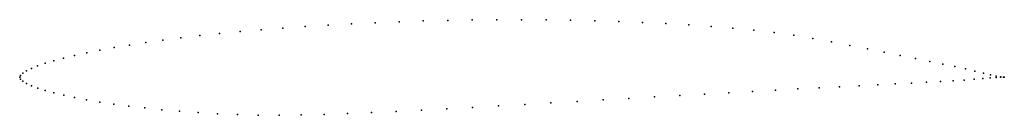
# Model space of a CAD drawing. Units: metres. Extents: x 0 to 1, y -0.04 to 0.06.
import ezdxf

# ---------------------------------------------------------------- set-up
doc = ezdxf.new("R2010")
doc.units = ezdxf.units.M

msp = doc.modelspace()

# ---------------------------------------------------------------- linework, layer by layer
for p in [(0.29002, 0.05145), (0.31321, 0.05289), (0.33686, 0.05417), (0.3609, 0.05528), (0.38526, 0.05623), (0.4099, 0.057), (0.43473, 0.0576), (0.4597, 0.05801), (0.48474, 0.05823), (0.50977, 0.05827), (0.53474, 0.05811), (0.55958, 0.05776), (0.58422, 0.05721), (0.6086, 0.05646), (0.63264, 0.05551), (0.6563, 0.05435), (0.67949, 0.05299), (0.70216, 0.05141), (0.18302, 0.04213), (0.20304, 0.04425), (0.2238, 0.04625), (0.24526, 0.04812), (0.26735, 0.04986), (0.72425, 0.04961), (0.74569, 0.04757), (0.76642, 0.04527), (0.78635, 0.0426), (0.09595, 0.03009), (0.11147, 0.03265), (0.12799, 0.03515), (0.14545, 0.03757), (0.16381, 0.0399), (0.80567, 0.03938), (0.82461, 0.03586), (0.84306, 0.03227), (0.05573, 0.02213), (0.06804, 0.02481), (0.08146, 0.02747), (0.86091, 0.02871), (0.87805, 0.02525), (0.89438, 0.02193), (0.0182, 0.01146), (0.02576, 0.01408), (0.03456, 0.01674), (0.04456, 0.01943), (0.90979, 0.01881), (0.9242, 0.01589), (0.93751, 0.01319), (0.94963, 0.0107), (0, 0), (0, 0), (0.00091, 0.0019), (0.00321, 0.00413), (0.00688, 0.00646), (0.01189, 0.00891), (0.96051, 0.00835), (0.9702, 0.00614), (0.9787, 0.00415), (0.98596, 0.00249), (0.99189, 0.00123), (0.99631, 0.00043), (0.99906, 0.00004), (0.00081, -0.00182), (0.00325, -0.00395), (0.00699, -0.00623), (0.01203, -0.00857), (0.83275, -0.0096), (0.85263, -0.00859), (0.87147, -0.00763), (0.8892, -0.00674), (0.90578, -0.0059), (0.92113, -0.00512), (0.9352, -0.00437), (0.94795, -0.00364), (0.95935, -0.00288), (0.96945, -0.00207), (0.97827, -0.00131), (0.98576, -0.00068), (0.99181, -0.00026), (0.99629, -0.00005), (0.99906, -0.00002), (1, -0.00005), (1, -0.00005), (0.01835, -0.01096), (0.02592, -0.01338), (0.03471, -0.0158), (0.04467, -0.01821), (0.64477, -0.01997), (0.67038, -0.01849), (0.69554, -0.01706), (0.72017, -0.01567), (0.7442, -0.01433), (0.76755, -0.01306), (0.79014, -0.01184), (0.81189, -0.01069), (0.05578, -0.02058), (0.06801, -0.02289), (0.08131, -0.02512), (0.09564, -0.02726), (0.11097, -0.02929), (0.48641, -0.02916), (0.51295, -0.02765), (0.53954, -0.02611), (0.5661, -0.02456), (0.59255, -0.02301), (0.6188, -0.02148), (0.12725, -0.03118), (0.14444, -0.03292), (0.16247, -0.03449), (0.18131, -0.03586), (0.2009, -0.03701), (0.22119, -0.03789), (0.2421, -0.03845), (0.26367, -0.03856), (0.28602, -0.03825), (0.30916, -0.03764), (0.333, -0.03682), (0.35747, -0.03582), (0.38248, -0.03468), (0.40797, -0.03342), (0.43384, -0.03207), (0.46001, -0.03064)]:
    msp.add_point(p)

doc.saveas('drawing.dxf')
